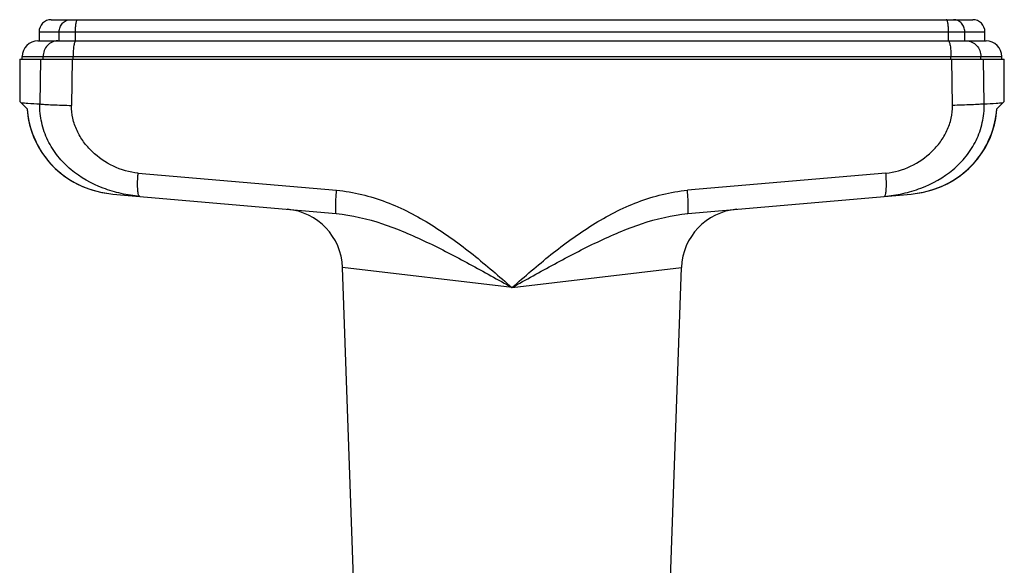
# Model space of a CAD drawing. Units: millimetres. Extents: x 0 to 420, y 0 to 297.
# Drawn here: x 88 to 128, y 142 to 165 of the extents above; entities that cross this region are included whole.
import ezdxf

# ---------------------------------------------------------------- set-up
doc = ezdxf.new("R2010")
doc.units = ezdxf.units.MM
doc.header["$LTSCALE"] = 23.1
doc.layers.get('0').update_dxf_attribs({"linetype": 'CONTINUOUS'})
doc.layers.add('A_STD', color=7, linetype='CONTINUOUS')

msp = doc.modelspace()

# ---------------------------------------------------------------- linework, layer by layer
at = {"color": 7, "linetype": 'Continuous'}
for p, q in [((88.924, 164.965), (126.974, 164.965)), ((88.424, 164.465), (88.424, 164.09)), ((127.474, 164.09), (127.474, 164.465)), ((88.374, 164.09), (89.193, 164.09)), ((89.193, 164.09), (89.943, 164.09)), ((89.943, 164.09), (125.954, 164.09)), ((125.954, 164.09), (126.704, 164.09)), ((126.704, 164.09), (127.524, 164.09)), ((87.724, 163.34), (87.724, 163.44)), ((128.174, 163.34), (128.174, 163.44)), ((87.624, 163.34), (87.624, 161.584)), ((87.624, 163.34), (128.273, 163.34)), ((128.274, 161.584), (128.274, 163.34)), ((87.936, 161.278), (87.623, 161.59)), ((127.961, 161.278), (128.274, 161.59)), ((87.931, 161.283), (87.943, 161.137)), ((91.473, 157.763), (91.474, 157.763)), ((91.474, 157.763), (100.693, 156.956)), ((115.204, 156.956), (124.423, 157.763)), ((124.423, 157.763), (124.424, 157.763))]:
    msp.add_line(p, q, dxfattribs=at)
at = {"color": 9, "linetype": 'Continuous'}
for p, q in [((88.424, 164.465), (127.474, 164.465)), ((89.255, 164.09), (89.255, 164.465)), ((89.927, 164.09), (89.927, 164.465)), ((125.97, 164.09), (125.97, 164.465)), ((126.642, 164.09), (126.642, 164.465)), ((87.724, 163.44), (128.174, 163.44)), ((88.588, 163.34), (88.588, 163.44)), ((89.825, 163.34), (89.825, 163.44)), ((126.072, 163.34), (126.072, 163.44)), ((127.309, 163.34), (127.309, 163.44)), ((88.482, 163.34), (88.45, 161.485)), ((89.795, 163.34), (89.766, 161.424)), ((126.131, 161.424), (126.102, 163.34)), ((127.447, 161.485), (127.415, 163.34)), ((92.511, 158.627), (100.708, 157.917)), ((123.386, 158.627), (115.189, 157.917)), ((107.949, 153.899), (100.95, 154.73)), ((107.949, 153.899), (114.947, 154.73))]:
    msp.add_line(p, q, dxfattribs=at)
at = {"color": 7, "linetype": 'Continuous'}
for points in [[(87.943, 161.141), (87.979, 160.882), (88.033, 160.625), (88.106, 160.374), (88.196, 160.128), (88.304, 159.888), (88.429, 159.656), (88.571, 159.432), (88.729, 159.218), (88.902, 159.014), (89.091, 158.823), (89.293, 158.644), (89.508, 158.479), (89.736, 158.329), (89.974, 158.195), (90.223, 158.077), (90.481, 157.976), (90.747, 157.893), (91.02, 157.828), (91.299, 157.782), (91.473, 157.763)], [(124.424, 157.763), (124.598, 157.782), (124.877, 157.828), (125.15, 157.893), (125.416, 157.976), (125.674, 158.077), (125.923, 158.195), (126.161, 158.329), (126.389, 158.479), (126.604, 158.644), (126.806, 158.823), (126.995, 159.014), (127.168, 159.218), (127.326, 159.432), (127.468, 159.656), (127.593, 159.888), (127.701, 160.128), (127.791, 160.374), (127.864, 160.625), (127.918, 160.882), (127.954, 161.141)], [(124.589, 157.78), (124.867, 157.826), (125.14, 157.89), (125.407, 157.973), (125.665, 158.073), (125.914, 158.191), (126.153, 158.324), (126.381, 158.474), (126.597, 158.638), (126.799, 158.816), (126.988, 159.007), (127.162, 159.21), (127.321, 159.424), (127.463, 159.647), (127.589, 159.88), (127.697, 160.119), (127.788, 160.365), (127.861, 160.616), (127.916, 160.872), (127.953, 161.131), (127.966, 161.283)]]:
    msp.add_lwpolyline(points, dxfattribs=at)
for centre, radius, start, end in [((88.924, 164.465), 0.5, 90, 180), ((126.974, 164.465), 0.5, 0, 90), ((88.374, 163.44), 0.65, 90, 180), ((127.524, 163.44), 0.65, 0, 90), ((98.452, 154.643), 2.5, 2, 85), ((117.445, 154.643), 2.5, 95, 178)]:
    msp.add_arc(centre, radius, start, end, dxfattribs=at)
at = {"color": 9, "linetype": 'Continuous'}
for centre, start, end in [((99.004, 158.107), 175.42, 176.1608), ((116.893, 158.107), 3.8392, 4.58)]:
    msp.add_arc(centre, 6.514, start, end, dxfattribs=at)
for points, knots in [([(89.255, 164.465), (89.255, 164.53), (89.279, 164.66), (89.381, 164.826), (89.535, 164.939), (89.659, 164.965), (89.719, 164.965)], [0, 0, 0, 0, 0.258516, 0.512079, 0.758574, 1, 1, 1, 1]), ([(89.927, 164.465), (89.927, 164.529), (89.93, 164.622), (89.941, 164.74), (89.952, 164.815), (89.965, 164.876), (89.981, 164.923), (89.995, 164.953), (90.011, 164.965), (90.018, 164.965)], [0, 0, 0, 0, 0.367725, 0.534477, 0.681546, 0.803875, 0.897585, 0.96129, 1, 1, 1, 1]), ([(125.97, 164.465), (125.97, 164.529), (125.967, 164.622), (125.956, 164.74), (125.945, 164.815), (125.932, 164.876), (125.916, 164.923), (125.902, 164.953), (125.886, 164.965), (125.879, 164.965)], [0, 0, 0, 0, 0.367725, 0.534477, 0.681546, 0.803875, 0.897585, 0.96129, 1, 1, 1, 1]), ([(126.642, 164.465), (126.642, 164.53), (126.618, 164.66), (126.516, 164.826), (126.362, 164.939), (126.238, 164.965), (126.178, 164.965)], [0, 0, 0, 0, 0.258516, 0.512079, 0.758574, 1, 1, 1, 1]), ([(89.193, 164.09), (89.114, 164.09), (88.952, 164.056), (88.752, 163.909), (88.619, 163.693), (88.588, 163.525), (88.588, 163.44)], [0, 0, 0, 0, 0.241635, 0.488213, 0.741688, 1, 1, 1, 1]), ([(89.943, 164.09), (89.934, 164.09), (89.913, 164.075), (89.894, 164.035), (89.874, 163.975), (89.85, 163.858), (89.83, 163.677), (89.825, 163.523), (89.825, 163.44)], [0, 0, 0, 0, 0.038665, 0.102354, 0.196067, 0.318414, 0.632194, 1, 1, 1, 1]), ([(125.954, 164.09), (125.963, 164.09), (125.984, 164.075), (126.003, 164.035), (126.023, 163.975), (126.047, 163.858), (126.067, 163.677), (126.072, 163.523), (126.072, 163.44)], [0, 0, 0, 0, 0.038665, 0.102354, 0.196067, 0.318414, 0.632194, 1, 1, 1, 1]), ([(126.704, 164.09), (126.783, 164.09), (126.945, 164.056), (127.145, 163.909), (127.278, 163.693), (127.309, 163.525), (127.309, 163.44)], [0, 0, 0, 0, 0.241635, 0.488213, 0.741688, 1, 1, 1, 1]), ([(87.68, 161.534), (87.772, 161.528), (88.028, 161.509), (88.285, 161.495), (88.45, 161.485)], [0, 0, 0, 0, 0.355871, 1, 1, 1, 1]), ([(92.578, 157.666), (92.321, 157.688), (91.809, 157.769), (90.823, 158.059), (89.904, 158.568), (89.18, 159.307), (88.762, 159.968), (88.502, 160.706), (88.446, 161.226), (88.45, 161.485)], [0, 0, 0, 0, 0.125473, 0.250189, 0.498367, 0.623435, 0.748845, 0.874415, 1, 1, 1, 1]), ([(88.45, 161.485), (88.52, 161.477), (88.692, 161.464), (89.13, 161.441), (89.499, 161.43), (89.766, 161.424)], [0, 0, 0, 0, 0.160878, 0.391699, 1, 1, 1, 1]), ([(92.511, 158.627), (92.159, 158.658), (91.464, 158.864), (90.724, 159.376), (90.251, 159.912), (89.974, 160.375), (89.799, 160.886), (89.763, 161.245), (89.766, 161.424)], [0, 0, 0, 0, 0.24826, 0.497553, 0.62294, 0.748539, 0.874274, 1, 1, 1, 1]), ([(123.319, 157.666), (123.576, 157.688), (124.088, 157.769), (125.074, 158.059), (125.993, 158.568), (126.717, 159.307), (127.135, 159.968), (127.395, 160.706), (127.451, 161.226), (127.447, 161.485)], [0, 0, 0, 0, 0.125473, 0.250189, 0.498367, 0.623435, 0.748845, 0.874415, 1, 1, 1, 1]), ([(123.386, 158.627), (123.738, 158.658), (124.433, 158.864), (125.173, 159.376), (125.646, 159.912), (125.923, 160.375), (126.098, 160.886), (126.134, 161.245), (126.131, 161.424)], [0, 0, 0, 0, 0.248259, 0.497553, 0.62294, 0.748539, 0.874274, 1, 1, 1, 1]), ([(127.447, 161.485), (127.377, 161.477), (127.205, 161.464), (126.767, 161.441), (126.398, 161.43), (126.131, 161.424)], [0, 0, 0, 0, 0.160878, 0.391699, 1, 1, 1, 1]), ([(127.447, 161.485), (127.612, 161.495), (127.869, 161.509), (128.125, 161.528), (128.217, 161.534)], [0, 0, 0, 0, 0.644129, 1, 1, 1, 1]), ([(87.936, 161.278), (87.966, 160.828), (88.194, 159.932), (88.993, 158.807), (90.132, 158.032), (91.024, 157.802), (91.473, 157.763)], [0, 0, 0, 0, 0.249908, 0.499864, 0.749891, 1, 1, 1, 1]), ([(124.424, 157.763), (124.872, 157.802), (125.765, 158.032), (126.904, 158.807), (127.703, 159.932), (127.931, 160.828), (127.961, 161.278)], [0, 0, 0, 0, 0.250109, 0.500136, 0.750092, 1, 1, 1, 1]), ([(92.578, 157.666), (92.568, 157.667), (92.545, 157.69), (92.516, 157.776), (92.494, 157.952), (92.489, 158.222), (92.497, 158.43), (92.505, 158.543)], [0, 0, 0, 0, 0.035034, 0.095742, 0.306633, 0.62048, 1, 1, 1, 1]), ([(123.319, 157.666), (123.329, 157.667), (123.352, 157.69), (123.381, 157.776), (123.403, 157.952), (123.408, 158.222), (123.4, 158.43), (123.392, 158.543)], [0, 0, 0, 0, 0.035034, 0.095742, 0.306633, 0.62048, 1, 1, 1, 1]), ([(100.693, 156.956), (100.69, 156.956), (100.685, 156.963), (100.678, 156.988), (100.672, 157.042), (100.669, 157.129), (100.669, 157.246), (100.673, 157.39), (100.684, 157.616), (100.697, 157.794), (100.708, 157.917)], [0, 0, 0, 0, 0.008309, 0.023973, 0.081354, 0.172981, 0.295934, 0.445895, 0.617415, 1, 1, 1, 1]), ([(100.708, 157.917), (101.405, 157.857), (102.784, 157.508), (104.659, 156.531), (106.36, 155.282), (107.42, 154.361), (107.948, 153.899)], [0, 0, 0, 0, 0.249404, 0.499434, 0.749704, 1, 1, 1, 1]), ([(107.948, 153.899), (108.477, 154.361), (109.537, 155.282), (111.238, 156.531), (113.113, 157.508), (114.492, 157.857), (115.189, 157.917)], [0, 0, 0, 0, 0.250296, 0.500566, 0.750596, 1, 1, 1, 1]), ([(115.204, 156.956), (115.207, 156.956), (115.212, 156.963), (115.219, 156.988), (115.225, 157.042), (115.228, 157.129), (115.228, 157.246), (115.224, 157.39), (115.213, 157.616), (115.2, 157.794), (115.189, 157.917)], [0, 0, 0, 0, 0.008308, 0.023972, 0.081353, 0.17298, 0.295932, 0.445894, 0.617414, 1, 1, 1, 1]), ([(100.693, 156.956), (101.342, 156.899), (102.626, 156.582), (104.439, 155.801), (106.204, 154.879), (107.366, 154.227), (107.948, 153.899)], [0, 0, 0, 0, 0.246506, 0.495383, 0.746837, 1, 1, 1, 1]), ([(107.948, 153.899), (108.531, 154.227), (109.693, 154.879), (111.458, 155.801), (113.271, 156.582), (114.555, 156.899), (115.204, 156.956)], [0, 0, 0, 0, 0.253163, 0.504617, 0.753494, 1, 1, 1, 1])]:
    msp.add_open_spline(points, degree=3, knots=knots, dxfattribs=at)
at = {"layer": 'A_STD', "color": 7, "linetype": 'Continuous'}
for p, q in [((101.484, 139.44), (100.95, 154.73)), ((114.413, 139.44), (114.947, 154.728))]:
    msp.add_line(p, q, dxfattribs=at)

doc.saveas('drawing.dxf')
